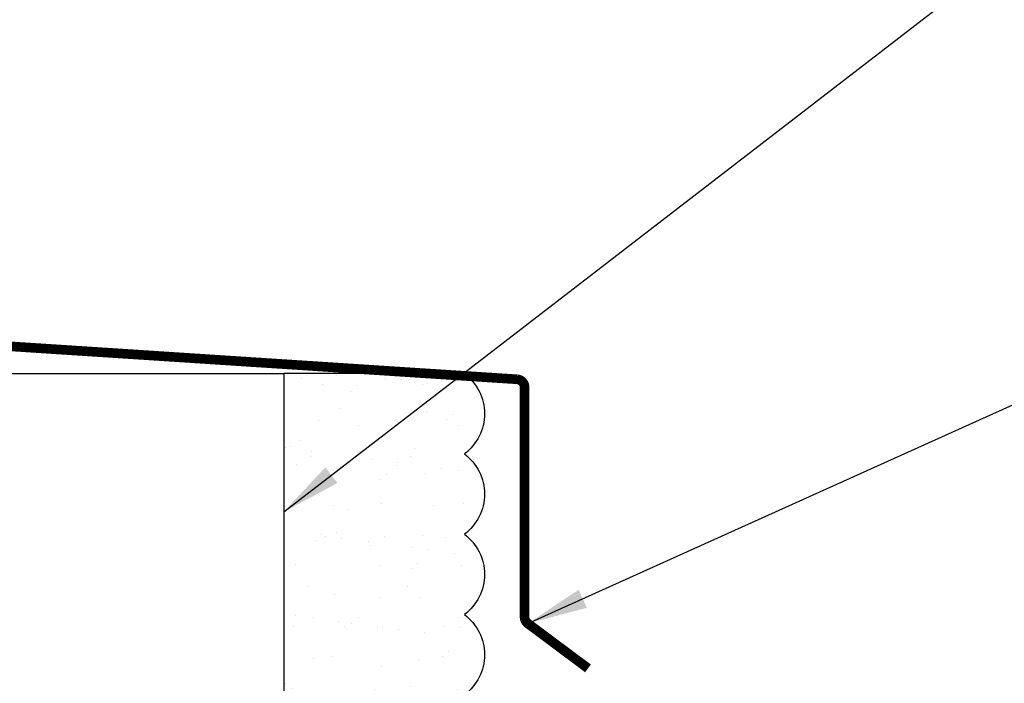
# Model space of a CAD drawing. Extents: x 2 to 27.5, y 2 to 35.
# Drawn here: x 12.7 to 15.7, y 14.2 to 16.3 of the extents above; entities that cross this region are included whole.
import ezdxf

# ---------------------------------------------------------------- set-up
doc = ezdxf.new("R2010")
doc.units = 0
doc.header["$MEASUREMENT"] = 0
for name, color, linetype in [('A-ACRY_CHANNEL', 130, 'CONTINUOUS'), ('A-ACRYTEC_PANEL', 80, 'CONTINUOUS'), ('A-NOTES', 40, 'CONTINUOUS'), ('A-STUDS', 130, 'CONTINUOUS')]:
    doc.layers.add(name, color=color, linetype=linetype)
doc.styles.get("Standard").update_dxf_attribs({"font": 'arial.ttf'})
doc.dimstyles.get("Standard").update_dxf_attribs({"dimtxt": 0.25, "dimasz": 0.1875, "dimexe": 0.1, "dimexo": 0.0625, "dimgap": 0.02, "dimtad": 0, "dimdec": 0, "dimlfac": 25.4, "dimzin": 0, "dimtxsty": 'STANDARD', "dimblk": 'ARCHTICK', "dimcen": 0.09, "dimazin": 3, "dimtfac": 1, "dimtdec": 4, "dimtofl": 0, "dimtmove": 0, "dimatfit": 3, "dimtolj": 1, "dimtzin": 0})

# ---------------------------------------------------------------- blocks, each defined once
blk = doc.blocks.new('A$C1465')
at = {"layer": 'A-ACRYTEC_PANEL', "ltscale": 2}
h = blk.add_hatch(dxfattribs=at)
h.set_pattern_fill('AR-SAND', color=256, scale=0.1, style=0)
h.set_pattern_definition([(37.5, (-17.13292, 66.96197), (-0.00629934, 0.19268238), [0, -0.152, 0, -0.17, 0, -0.1625]), (7.5, (-17.13292, 66.96197), (0.1769777, 0.2822146), [0, -0.082, 0, -0.137, 0, -0.0525]), (327.5, (-17.25592, 66.96197), (0.3114142, 0.0005659), [0, -0.05, 0, -0.18, 0, -0.235]), (317.5, (-17.25592, 66.96197), (0.3006127, 0.0877676), [0, -0.025, 0, -0.118, 0, -0.135])])
h.paths.add_polyline_path([(0.5625, 0.0007), (0.5625, 6.8462), (0, 6.8462), (0, 0.0007)])
for p, q in [((0, 0), (0, 6.8462)), ((0.5625, 0), (0, 0))]:
    blk.add_line(p, q, dxfattribs=at)
at = {"layer": 'A-ACRYTEC_PANEL'}
for centre in [(0.4688, 0.8757), (0.4688, 0.6257), (0.4688, 0.3757), (0.4688, 0.1257)]:
    blk.add_arc(centre, 0.1562, 306.8699, 53.1301, dxfattribs=at)

msp = doc.modelspace()

# ---------------------------------------------------------------- linework, layer by layer
at = {"layer": 'A-ACRY_CHANNEL', "ltscale": 2}
msp.add_line((12.4718, 15.1993), (13.4728, 15.1993), dxfattribs=at)
at = {"layer": 'A-STUDS', "ltscale": 2, "const_width": 0.03}
msp.add_lwpolyline([(14.4202, 14.2812), (14.2329, 14.4208, -0.236811), (14.2228, 14.4409), (14.2228, 15.156, 0.381853), (14.2006, 15.1808), (8.5323, 15.5494, -0.3835), (8.5089, 15.5733), (8.4821, 16.2272)], format="xyb", dxfattribs=at)

# ---------------------------------------------------------------- block references
at = {"layer": 'A-ACRYTEC_PANEL', "ltscale": 2, "xscale": -1, "rotation": 180}
msp.add_blockref('A$C1465', (13.4728, 15.1993), dxfattribs=at)

# ---------------------------------------------------------------- leaders
at = {"layer": 'A-NOTES', "ltscale": 2}
for points in [[(13.4728, 14.7682), (18.2817, 18.4742), (18.7815, 18.4742)], [(14.2329, 14.4208), (18.2817, 16.2469), (18.7789, 16.2469)]]:
    msp.add_leader(points, dimstyle='STANDARD', dxfattribs=at)

doc.saveas('drawing.dxf')
